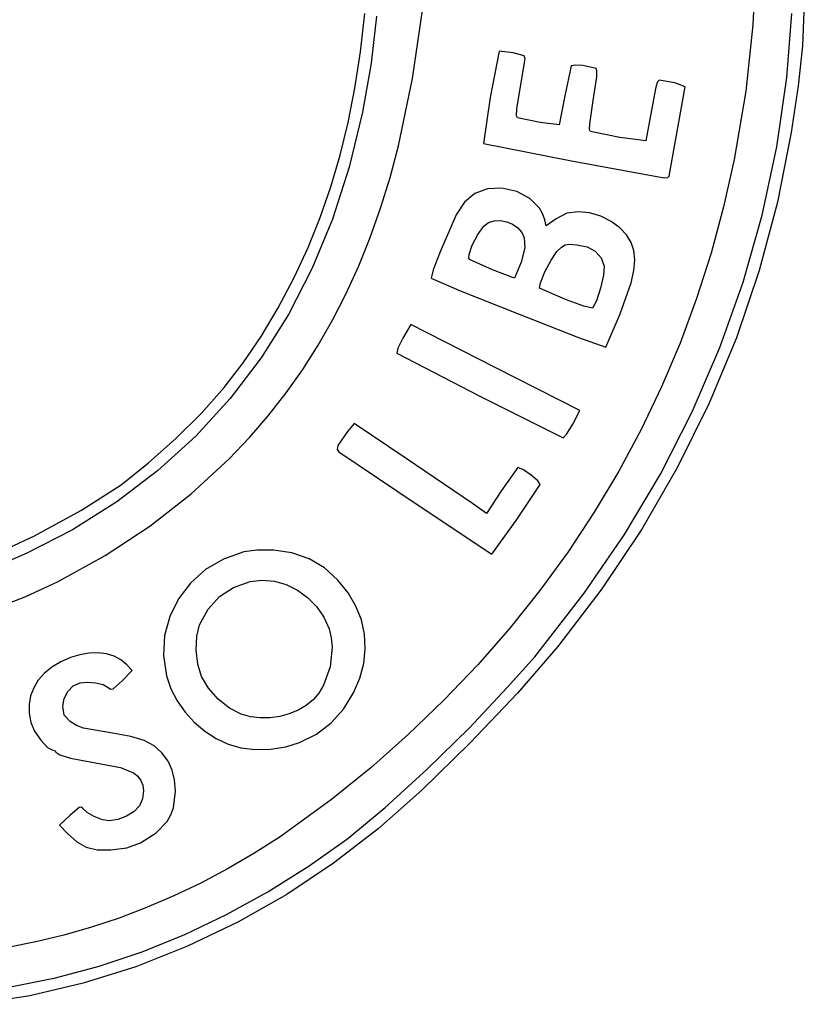
# Model space of a CAD drawing. Extents: x 9 to 302, y 6 to 318.
# Drawn here: x 171 to 268, y 7 to 129 of the extents above; entities that cross this region are included whole.
import ezdxf

# ---------------------------------------------------------------- set-up
doc = ezdxf.new("R2010")
doc.units = 0

msp = doc.modelspace()

# ---------------------------------------------------------------- linework, layer by layer
at = {"layer": 'Layer 1'}
for p, q in [((262.147636, 136.061357), (261.817789, 128.229591)), ((219.694934, 121.583239), (220.989632, 130.561024)), ((268.18593, 130.917418), (267.942409, 125.624016)), ((213.249231, 124.867619), (213.801762, 129.61491)), ((215.247383, 129.285025), (214.549111, 123.456885)), ((266.019224, 121.678819), (266.661439, 129.616659)), ((261.817789, 128.229591), (260.931372, 120.006801)), ((267.942409, 125.624016), (267.431531, 120.67037)), ((212.562168, 120.385463), (213.249231, 124.867619)), ((230.395162, 124.935237), (229.295628, 119.20759)), ((232.126065, 124.754149), (230.395162, 124.935237)), ((233.487878, 124.353362), (232.126065, 124.754149)), ((233.616374, 124.050884), (233.487878, 124.353362)), ((214.549111, 123.456885), (213.474986, 117.413529)), ((232.598056, 117.824882), (233.551634, 123.53005)), ((233.551634, 123.53005), (233.616374, 124.050884)), ((239.312617, 123.130584), (238.532896, 119.425158)), ((239.816308, 123.220756), (239.312617, 123.130584)), ((240.751929, 123.167926), (239.816308, 123.220756)), ((242.407344, 122.796467), (240.751929, 123.167926)), ((242.513318, 122.498353), (242.407344, 122.796467)), ((242.492885, 121.776717), (242.513318, 122.498353)), ((217.948451, 113.249763), (219.694934, 121.583239)), ((242.054247, 118.855877), (242.492885, 121.776717)), ((250.02332, 121.148422), (249.800608, 120.479192)), ((250.225343, 121.36464), (250.02332, 121.148422)), ((252.139504, 121.026437), (250.225343, 121.36464)), ((253.447527, 120.531509), (252.139504, 121.026437)), ((264.777238, 113.103001), (266.019224, 121.678819)), ((211.730412, 116.13052), (212.562168, 120.385463)), ((249.800608, 120.479192), (249.260995, 117.658253)), ((252.45975, 114.994631), (253.447527, 120.531509)), ((260.931372, 120.006801), (259.497788, 111.517111)), ((267.431531, 120.67037), (266.566207, 114.873529)), ((229.295628, 119.20759), (228.45618, 113.524134)), ((238.532896, 119.425158), (237.841257, 115.824296)), ((241.620601, 115.972482), (242.054247, 118.855877)), ((213.474986, 117.413529), (211.849084, 110.597509)), ((232.540385, 116.931065), (232.598056, 117.824882)), ((249.260995, 117.658253), (248.548734, 113.831771)), ((210.743802, 112.064868), (211.730412, 116.13052)), ((232.679158, 116.692917), (232.540385, 116.931065)), ((235.484138, 116.132653), (232.679158, 116.692917)), ((237.841257, 115.824296), (235.484138, 116.132653)), ((241.598859, 115.266744), (241.620601, 115.972482)), ((241.702677, 115.002378), (241.598859, 115.266744)), ((245.369354, 114.280217), (241.702677, 115.002378)), ((251.471972, 109.454377), (252.45975, 114.994631)), ((266.566207, 114.873529), (264.871367, 106.255372)), ((228.45618, 113.524134), (239.379009, 111.355814)), ((248.548734, 113.831771), (245.369354, 114.280217)), ((216.900337, 109.311891), (217.948451, 113.249763)), ((262.978948, 104.658823), (264.777238, 113.103001)), ((209.592176, 108.150585), (210.743802, 112.064868)), ((239.379009, 111.355814), (250.836972, 109.262734)), ((259.497788, 111.517111), (258.201781, 105.678211)), ((211.849084, 110.597509), (209.786544, 104.149946)), ((215.732733, 105.519798), (216.900337, 109.311891)), ((250.836972, 109.262734), (251.285441, 109.305148)), ((251.285441, 109.305148), (251.471972, 109.454377)), ((251.471972, 109.454377), (251.471972, 109.454377)), ((208.265372, 104.349748), (209.592176, 108.150585)), ((227.417936, 107.345853), (226.129361, 106.275033)), ((228.95112, 107.915849), (227.417936, 107.345853)), ((230.733558, 107.987722), (228.95112, 107.915849)), ((232.613818, 107.56334), (230.733558, 107.987722)), ((234.206177, 106.7143), (232.613818, 107.56334)), ((226.129361, 106.275033), (225.080751, 104.700688)), ((235.393119, 105.526712), (234.206177, 106.7143)), ((264.871367, 106.255372), (262.607611, 97.77995)), ((214.443456, 101.868383), (215.732733, 105.519798)), ((235.797837, 104.832874), (235.393119, 105.526712)), ((238.783236, 104.906563), (237.485422, 104.197565)), ((240.243027, 105.076385), (238.783236, 104.906563)), ((241.604699, 104.92643), (240.243027, 105.076385)), ((242.996259, 104.509774), (241.604699, 104.92643)), ((258.201781, 105.678211), (256.65402, 99.942868)), ((206.753231, 100.624434), (208.265372, 104.349748)), ((209.786544, 104.149946), (207.285065, 98.066808)), ((225.080751, 104.700688), (223.101445, 100.105541)), ((228.507891, 103.297598), (229.095624, 103.724796)), ((229.095624, 103.724796), (229.798914, 103.947125)), ((229.798914, 103.947125), (230.56559, 103.979825)), ((230.56559, 103.979825), (231.343485, 103.838137)), ((231.343485, 103.838137), (232.080429, 103.5373)), ((236.057132, 104.086691), (235.797837, 104.832874)), ((236.238629, 103.318742), (236.057132, 104.086691)), ((237.485422, 104.197565), (236.238629, 103.318742)), ((244.290317, 103.876233), (242.996259, 104.509774)), ((245.359484, 103.075621), (244.290317, 103.876233)), ((260.632119, 96.366043), (262.978948, 104.658823)), ((227.756779, 102.256766), (228.507891, 103.297598)), ((232.080429, 103.5373), (232.724254, 103.092555)), ((232.724254, 103.092555), (233.22279, 102.51914)), ((233.22279, 102.51914), (233.523869, 101.832297)), ((246.164093, 102.195336), (245.359484, 103.075621)), ((213.030325, 98.352547), (214.443456, 101.868383)), ((227.090189, 100.941765), (227.756779, 102.256766)), ((233.523869, 101.832297), (233.593832, 100.610815)), ((246.740085, 101.270539), (246.164093, 102.195336)), ((247.087641, 100.259264), (246.740085, 101.270539)), ((205.045589, 96.936721), (206.753231, 100.624434)), ((223.101445, 100.105541), (222.262864, 97.871585)), ((226.686106, 99.766557), (227.090189, 100.941765)), ((233.593832, 100.610815), (233.135701, 98.812282)), ((236.847568, 99.091155), (237.568565, 100.137333)), ((237.568565, 100.137333), (238.113245, 100.680569)), ((238.113245, 100.680569), (238.574311, 100.95742)), ((238.574311, 100.95742), (239.151427, 101.0363)), ((239.151427, 101.0363), (240.044255, 100.985625)), ((240.044255, 100.985625), (241.311302, 100.721858)), ((241.311302, 100.721858), (242.316014, 100.176996)), ((242.316014, 100.176996), (243.027321, 99.375419)), ((247.206942, 99.119544), (247.087641, 100.259264)), ((226.638123, 99.360738), (226.686106, 99.766557)), ((226.722511, 99.145101), (226.638123, 99.360738)), ((229.597176, 97.883949), (226.722511, 99.145101)), ((233.135701, 98.812282), (232.316026, 96.825616)), ((236.07568, 97.620986), (236.847568, 99.091155)), ((243.027321, 99.375419), (243.414149, 98.341507)), ((247.098167, 97.80941), (247.206942, 99.119544)), ((256.65402, 99.942868), (254.856477, 94.31422)), ((207.285065, 98.066808), (204.342348, 92.344066)), ((211.491158, 94.96719), (213.030325, 98.352547)), ((222.262864, 97.871585), (221.986715, 96.85138)), ((232.316026, 96.825616), (229.597176, 97.883949)), ((229.597176, 97.883949), (229.597176, 97.883949)), ((235.511116, 96.271588), (236.07568, 97.620986)), ((243.414149, 98.341507), (243.34016, 97.215105)), ((246.761498, 96.286897), (247.098167, 97.80941)), ((262.607611, 97.77995), (259.785542, 89.470612)), ((203.072067, 93.173228), (205.045589, 96.936721)), ((221.986715, 96.85138), (225.499765, 95.336818)), ((243.34016, 97.215105), (242.966839, 95.59049)), ((257.744516, 88.244418), (260.632119, 96.366043)), ((225.499765, 95.336818), (232.879202, 92.378319)), ((235.412088, 95.587724), (235.511116, 96.271588)), ((238.630861, 94.213161), (235.412088, 95.587724)), ((242.966839, 95.59049), (242.453695, 94.039138)), ((245.405196, 92.436863), (246.761498, 96.286897)), ((209.823775, 91.707212), (211.491158, 94.96719)), ((240.889448, 93.365085), (238.630861, 94.213161)), ((238.630861, 94.213161), (238.630861, 94.213161)), ((242.453695, 94.039138), (241.960236, 93.132523)), ((254.856477, 94.31422), (252.811126, 88.795406)), ((200.96351, 89.640012), (203.072067, 93.173228)), ((241.960236, 93.132523), (240.889448, 93.365085)), ((204.342348, 92.344066), (200.956091, 86.977688)), ((208.025992, 88.567515), (209.823775, 91.707212)), ((232.879202, 92.378319), (240.21985, 89.519255)), ((243.616534, 88.303001), (245.405196, 92.436863)), ((245.405196, 92.436863), (245.405196, 92.436863)), ((219.458303, 91.12629), (218.504397, 89.433612)), ((229.926701, 85.785918), (219.458303, 91.12629)), ((198.725163, 86.345316), (200.96351, 89.640012)), ((218.504397, 89.433612), (217.886757, 88.181748)), ((240.21985, 89.519255), (243.616534, 88.303001)), ((259.785542, 89.470612), (256.41576, 81.350709)), ((206.09563, 85.542997), (208.025992, 88.567515)), ((217.886757, 88.181748), (217.741319, 87.548898)), ((252.811126, 88.795406), (250.51994, 83.389561)), ((254.323903, 80.313707), (257.744516, 88.244418)), ((200.956091, 86.977688), (197.123995, 81.963645)), ((217.741319, 87.548898), (228.013999, 82.238894)), ((196.362275, 83.297381), (198.725163, 86.345316)), ((204.030505, 82.628561), (206.09563, 85.542997)), ((240.395102, 80.445548), (229.926701, 85.785918)), ((193.554814, 80.143639), (196.362275, 83.297381)), ((250.51994, 83.389561), (247.984894, 78.099824)), ((197.123995, 81.963645), (192.843759, 77.297906)), ((201.828438, 79.819105), (204.030505, 82.628561)), ((228.013999, 82.238894), (238.348639, 77.096058)), ((256.41576, 81.350709), (252.508866, 73.443589)), ((190.382726, 76.9834), (193.554814, 80.143639)), ((199.487245, 77.10953), (201.828438, 79.819105)), ((239.51298, 78.752931), (240.395102, 80.445548)), ((250.378045, 72.593668), (254.323903, 80.313707)), ((212.450389, 78.848006), (211.655604, 77.881325)), ((218.908404, 74.517298), (212.450389, 78.848006)), ((238.807081, 77.56802), (239.51298, 78.752931)), ((239.51298, 78.752931), (239.51298, 78.752931)), ((247.984894, 78.099824), (245.20796, 72.929331)), ((187.012158, 73.973354), (190.382726, 76.9834)), ((192.843759, 77.297906), (188.113083, 72.976441)), ((197.004745, 74.494737), (199.487245, 77.10953)), ((211.655604, 77.881325), (210.437131, 76.13097)), ((238.348639, 77.096058), (238.807081, 77.56802)), ((210.437131, 76.13097), (210.341774, 75.642681)), ((210.341774, 75.642681), (210.55917, 75.343258)), ((192.299817, 70.151164), (197.004745, 74.494737)), ((210.55917, 75.343258), (220.145305, 68.89069)), ((227.115672, 68.950174), (218.908404, 74.517298)), ((183.609259, 71.270196), (187.012158, 73.973354)), ((232.74169, 73.386863), (230.705652, 70.550309)), ((233.423297, 73.103001), (232.74169, 73.386863)), ((252.508866, 73.443589), (248.075461, 65.772601)), ((188.113083, 72.976441), (183.077, 69.15754)), ((234.376516, 72.456996), (233.423297, 73.103001)), ((235.195313, 71.757217), (234.376516, 72.456996)), ((245.20796, 72.929331), (242.191112, 67.881221)), ((245.914706, 65.10406), (250.378045, 72.593668)), ((178.706611, 68.119414), (183.609259, 71.270196)), ((232.506898, 66.825196), (235.473652, 71.312032)), ((235.473652, 71.312032), (235.195313, 71.757217)), ((187.161594, 66.138474), (192.299817, 70.151164)), ((230.705652, 70.550309), (228.864928, 67.713758)), ((183.077, 69.15754), (177.586713, 65.702868)), ((220.145305, 68.89069), (229.524679, 62.675838)), ((228.864928, 67.713758), (227.115672, 68.950174)), ((172.873083, 64.928832), (178.706611, 68.119414)), ((242.191112, 67.881221), (238.936324, 62.958631)), ((181.652865, 62.501777), (187.161594, 66.138474)), ((229.524679, 62.675838), (232.506898, 66.825196)), ((232.506898, 66.825196), (232.506898, 66.825196)), ((169.705422, 63.445172), (172.873083, 64.928832)), ((177.586713, 65.702868), (171.936417, 62.780818)), ((240.941651, 57.86464), (245.914706, 65.10406)), ((248.075461, 65.772601), (243.126147, 58.361094)), ((171.936417, 62.780818), (169.143202, 61.572149)), ((175.836416, 59.286185), (181.652865, 62.501777)), ((198.788, 62.96161), (196.278233, 62.068057)), ((200.419534, 63.164891), (198.788, 62.96161)), ((202.495246, 63.17232), (200.419534, 63.164891)), ((204.763789, 62.838697), (202.495246, 63.17232)), ((206.875562, 62.09628), (204.763789, 62.838697)), ((238.936324, 62.958631), (235.445568, 58.164698)), ((196.278233, 62.068057), (194.070172, 60.761053)), ((208.786676, 60.965503), (206.875562, 62.09628)), ((210.453244, 59.466805), (208.786676, 60.965503)), ((194.070172, 60.761053), (192.201092, 59.100612)), ((171.837116, 57.430145), (175.836416, 59.286185)), ((192.201092, 59.100612), (190.708269, 57.146746)), ((195.788762, 57.413817), (197.534829, 58.562642)), ((197.534829, 58.562642), (199.581437, 59.277425)), ((199.581437, 59.277425), (201.084937, 59.44985)), ((201.084937, 59.44985), (202.587145, 59.315718)), ((202.587145, 59.315718), (204.048368, 58.898875)), ((204.048368, 58.898875), (205.428911, 58.223167)), ((211.704464, 57.896967), (210.453244, 59.466805)), ((167.976651, 55.961611), (171.837116, 57.430145)), ((194.372296, 55.855822), (195.788762, 57.413817)), ((205.428911, 58.223167), (206.689082, 57.312439)), ((206.689082, 57.312439), (207.789189, 56.19054)), ((212.671259, 56.248507), (211.704464, 57.896967)), ((235.445568, 58.164698), (231.720819, 53.50256)), ((234.82657, 49.962418), (240.941651, 57.86464)), ((243.126147, 58.361094), (237.671525, 51.232418)), ((190.708269, 57.146746), (189.628976, 54.959468)), ((207.789189, 56.19054), (208.689536, 54.881313)), ((213.351703, 54.535312), (212.671259, 56.248507)), ((189.628976, 54.959468), (189.00049, 52.598793)), ((193.314489, 53.913529), (194.372296, 55.855822)), ((208.689536, 54.881313), (209.350432, 53.408605)), ((192.982345, 52.507747), (193.314489, 53.913529)), ((213.74387, 52.771269), (213.351703, 54.535312)), ((189.00049, 52.598793), (188.860084, 50.124732)), ((192.922143, 50.788345), (192.982345, 52.507747)), ((209.350432, 53.408605), (209.617887, 52.322383)), ((213.845837, 50.970266), (213.74387, 52.771269)), ((231.720819, 53.50256), (227.76405, 48.975355)), ((209.617887, 52.322383), (209.72221, 51.153036)), ((237.671525, 51.232418), (232.666408, 45.469927)), ((178.51096, 50.23007), (177.32906, 49.868313)), ((179.66224, 50.42669), (178.51096, 50.23007)), ((180.764475, 50.459026), (179.66224, 50.42669)), ((181.799238, 50.327929), (180.764475, 50.459026)), ((182.748104, 50.034251), (181.799238, 50.327929)), ((183.592644, 49.578844), (182.748104, 50.034251)), ((188.860084, 50.124732), (189.245034, 47.5973)), ((193.122485, 49.037552), (192.922143, 50.788345)), ((209.72221, 51.153036), (209.477243, 48.727346)), ((213.655678, 49.14619), (213.845837, 50.970266)), ((176.134968, 49.34057), (175.039601, 48.682639)), ((177.32906, 49.868313), (176.134968, 49.34057)), ((184.314434, 48.962558), (183.592644, 49.578844)), ((184.975274, 48.259125), (184.314434, 48.962558)), ((193.571975, 47.537596), (193.122485, 49.037552)), ((213.171469, 47.31293), (213.655678, 49.14619)), ((227.76405, 48.975355), (223.577235, 44.586218)), ((231.394285, 46.152418), (234.82657, 49.962418)), ((174.114098, 47.922351), (173.36393, 47.070803)), ((175.039601, 48.682639), (174.114098, 47.922351)), ((183.738655, 46.999102), (184.975274, 48.259125)), ((189.245034, 47.5973), (189.788237, 46.013597)), ((209.477243, 48.727346), (208.687102, 46.456285)), ((173.36393, 47.070803), (172.794563, 46.139092)), ((177.014797, 45.685809), (177.694005, 46.35477)), ((177.694005, 46.35477), (178.542961, 46.748463)), ((178.542961, 46.748463), (179.436493, 46.840972)), ((179.436493, 46.840972), (180.447451, 46.755272)), ((180.447451, 46.755272), (181.373763, 46.524385)), ((181.373763, 46.524385), (182.013355, 46.181335)), ((182.617464, 46.001787), (183.738655, 46.999102)), ((194.440386, 46.071297), (193.571975, 47.537596)), ((208.687102, 46.456285), (208.109958, 45.480227)), ((212.391284, 45.484373), (213.171469, 47.31293)), ((172.411469, 45.138313), (172.220115, 44.079562)), ((172.794563, 46.139092), (172.411469, 45.138313)), ((176.564146, 44.821393), (177.014797, 45.685809)), ((182.013355, 46.181335), (182.312674, 45.973793)), ((182.312674, 45.973793), (182.617464, 46.001787)), ((189.788237, 46.013597), (190.558131, 44.511568)), ((195.637315, 44.714771), (194.440386, 46.071297)), ((208.109958, 45.480227), (207.42336, 44.664607)), ((211.147549, 43.481176), (212.391284, 45.484373)), ((226.723017, 41.19137), (231.394285, 46.152418)), ((232.666408, 45.469927), (226.823239, 39.308439)), ((172.220115, 44.079562), (172.22597, 42.973935)), ((176.400861, 43.841331), (176.564146, 44.821393)), ((190.558131, 44.511568), (191.527732, 43.117412)), ((197.023357, 43.601325), (195.637315, 44.714771)), ((206.542681, 43.938494), (205.535871, 43.343975)), ((207.42336, 44.664607), (206.542681, 43.938494)), ((223.577235, 44.586218), (219.162347, 40.338289)), ((172.22597, 42.973935), (172.434504, 41.83253)), ((176.566342, 42.744816), (176.400861, 43.841331)), ((177.318083, 41.972286), (176.566342, 42.744816)), ((191.527732, 43.117412), (192.670059, 41.857327)), ((198.459104, 42.864267), (197.023357, 43.601325)), ((199.617884, 42.547745), (198.459104, 42.864267)), ((198.459104, 42.864267), (198.459104, 42.864267)), ((204.431731, 42.886833), (203.259061, 42.572854)), ((205.535871, 43.343975), (204.431731, 42.886833)), ((209.618278, 41.78777), (211.147549, 43.481176)), ((172.434504, 41.83253), (172.912221, 40.756605)), ((178.071638, 41.47578), (177.318083, 41.972286)), ((178.940901, 41.137918), (178.071638, 41.47578)), ((192.670059, 41.857327), (193.958129, 40.757514)), ((200.823337, 42.397525), (199.617884, 42.547745)), ((202.046663, 42.407823), (200.823337, 42.397525)), ((203.259061, 42.572854), (202.046663, 42.407823)), ((207.806652, 40.407079), (209.618278, 41.78777)), ((172.912221, 40.756605), (173.677757, 39.63349)), ((182.56009, 40.510516), (178.940901, 41.137918)), ((184.803548, 40.108466), (182.56009, 40.510516)), ((193.958129, 40.757514), (195.36496, 39.84417)), ((205.715853, 39.342032), (207.806652, 40.407079)), ((219.162347, 40.338289), (214.521359, 36.234705)), ((221.505169, 36.070032), (226.723017, 41.19137)), ((173.677757, 39.63349), (174.503965, 38.749589)), ((186.479419, 39.604834), (184.803548, 40.108466)), ((187.720368, 38.946785), (186.479419, 39.604834)), ((195.36496, 39.84417), (196.863571, 39.143495)), ((196.863571, 39.143495), (198.426979, 38.681688)), ((204.025595, 38.831584), (205.715853, 39.342032)), ((205.715853, 39.342032), (205.715853, 39.342032)), ((226.823239, 39.308439), (220.847017, 33.464081)), ((174.503965, 38.749589), (175.1637, 38.39131)), ((175.1637, 38.39131), (175.439486, 38.319329)), ((175.439486, 38.319329), (175.554194, 38.146256)), ((175.554194, 38.146256), (176.047624, 37.818632)), ((176.047624, 37.818632), (177.333321, 37.421644)), ((188.659062, 38.081486), (187.720368, 38.946785)), ((189.423318, 37.024642), (188.659062, 38.081486)), ((198.426979, 38.681688), (200.173879, 38.482635)), ((200.173879, 38.482635), (202.109177, 38.538859)), ((202.109177, 38.538859), (204.025595, 38.831584)), ((177.333321, 37.421644), (181.113958, 36.719256)), ((181.113958, 36.719256), (183.539358, 36.278372)), ((189.937214, 35.93199), (189.423318, 37.024642)), ((183.539358, 36.278372), (185.158098, 35.615788)), ((185.158098, 35.615788), (185.696494, 35.1813)), ((190.22945, 34.721535), (189.937214, 35.93199)), ((214.521359, 36.234705), (209.656245, 32.278602)), ((216.302967, 31.320972), (221.505169, 36.070032)), ((185.696494, 35.1813), (186.07105, 34.667317)), ((186.07105, 34.667317), (186.294378, 34.065815)), ((190.328728, 33.311282), (190.22945, 34.721535)), ((186.379084, 33.36877), (186.253112, 32.369298)), ((186.294378, 34.065815), (186.379084, 33.36877)), ((190.09369, 31.285023), (190.328728, 33.311282)), ((220.847017, 33.464081), (215.442741, 28.652978)), ((186.253112, 32.369298), (185.897799, 31.502096)), ((209.656245, 32.278602), (203.291385, 27.686316)), ((178.413917, 31.304279), (177.303026, 30.367704)), ((178.688338, 31.365146), (178.413917, 31.304279)), ((178.863628, 31.201529), (178.688338, 31.365146)), ((179.392715, 30.689597), (178.863628, 31.201529)), ((180.283601, 30.183914), (179.392715, 30.689597)), ((185.240971, 30.832996), (184.279569, 30.240259)), ((185.897799, 31.502096), (185.240971, 30.832996)), ((189.778148, 30.400287), (190.09369, 31.285023)), ((211.678639, 27.47676), (216.302967, 31.320972)), ((177.303026, 30.367704), (175.983477, 29.103151)), ((181.292477, 29.798806), (180.283601, 30.183914)), ((182.175534, 29.648602), (181.292477, 29.798806)), ((183.196716, 29.815068), (182.175534, 29.648602)), ((184.279569, 30.240259), (183.196716, 29.815068)), ((187.97229, 28.160781), (189.32313, 29.59016)), ((189.32313, 29.59016), (189.778148, 30.400287)), ((175.983477, 29.103151), (176.96828, 28.068326)), ((176.96828, 28.068326), (178.115478, 27.043645)), ((185.996416, 26.930971), (187.97229, 28.160781)), ((215.442741, 28.652978), (209.925315, 24.39638)), ((178.115478, 27.043645), (179.301791, 26.399737)), ((184.32226, 26.300335), (185.996416, 26.930971)), ((185.996416, 26.930971), (185.996416, 26.930971)), ((203.291385, 27.686316), (200.051792, 25.621714)), ((206.880861, 24.081006), (211.678639, 27.47676)), ((179.301791, 26.399737), (180.66116, 26.08623)), ((180.66116, 26.08623), (182.327527, 26.052752)), ((182.327527, 26.052752), (184.32226, 26.300335)), ((200.051792, 25.621714), (196.777199, 23.711456)), ((209.925315, 24.39638), (204.123194, 20.543983)), ((196.777199, 23.711456), (193.469937, 21.95553)), ((201.795168, 20.885396), (206.880861, 24.081006)), ((193.469937, 21.95553), (190.132336, 20.353925)), ((196.668513, 18.050503), (201.795168, 20.885396)), ((190.132336, 20.353925), (186.766728, 18.906628)), ((204.123194, 20.543983), (198.078244, 17.114054)), ((186.766728, 18.906628), (183.375443, 17.613628)), ((183.375443, 17.613628), (179.960812, 16.474913)), ((191.486914, 15.571158), (196.668513, 18.050503)), ((198.078244, 17.114054), (191.832332, 14.124859)), ((179.960812, 16.474913), (176.525166, 15.49047)), ((173.070836, 14.660288), (169.600154, 13.984355)), ((176.525166, 15.49047), (173.070836, 14.660288)), ((186.236386, 13.442192), (191.486914, 15.571158)), ((180.902945, 11.658433), (186.236386, 13.442192)), ((191.832332, 14.124859), (185.427327, 11.594664)), ((175.472607, 10.214714), (180.902945, 11.658433)), ((185.427327, 11.594664), (178.905094, 9.541736)), ((169.931388, 9.105863), (175.472607, 10.214714)), ((178.905094, 9.541736), (172.307501, 7.984342)), ((172.307501, 7.984342), (165.676416, 6.940748))]:
    msp.add_line(p, q, dxfattribs=at)

doc.saveas('drawing.dxf')
